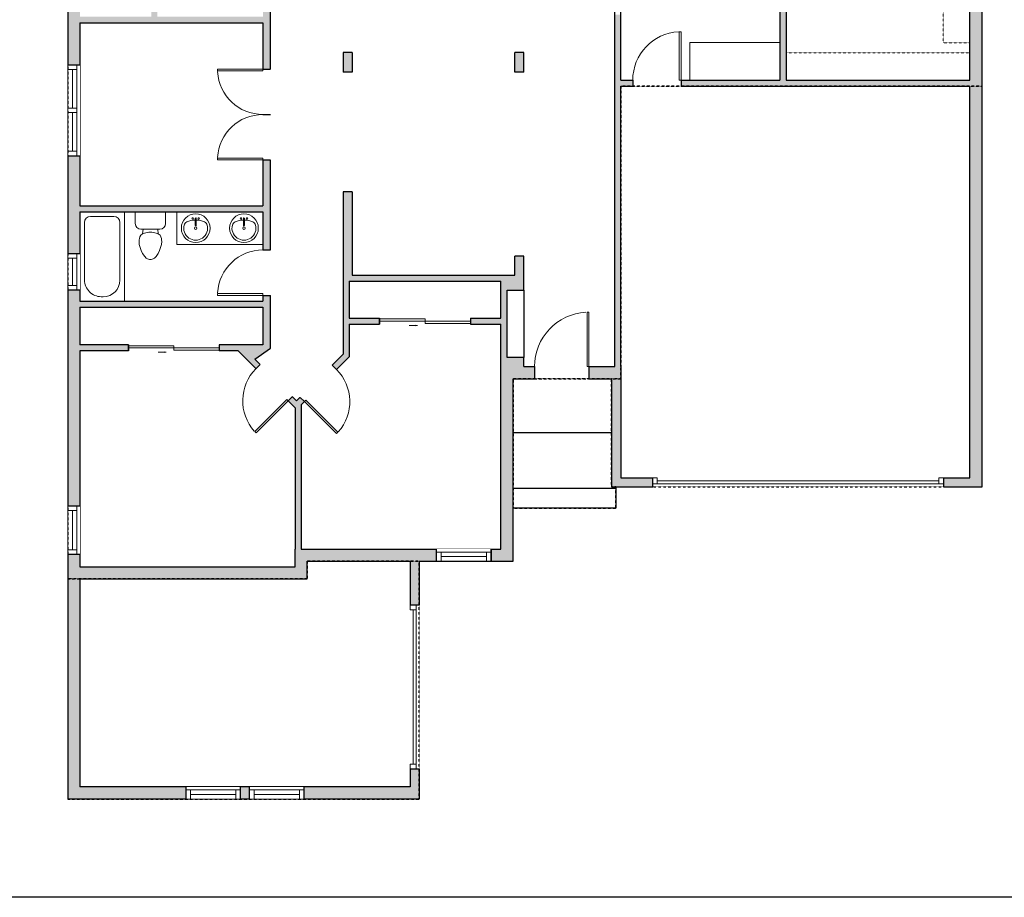
# Model space of a CAD drawing. Units: inches. Extents: x -1876 to 2124, y -2728 to -1480.
# Drawn here: x 801 to 1452, y -2728 to -2148 of the extents above; entities that cross this region are included whole.
import ezdxf

# ---------------------------------------------------------------- set-up
doc = ezdxf.new("R2010")
doc.units = ezdxf.units.IN
doc.linetypes.add('Dash', pattern=[0.23622, 0.11811, -0.11811])
doc.layers.get('0').update_dxf_attribs({"color": 255})
doc.layers.get('Defpoints').update_dxf_attribs({"color": 6, "linetype": 'Dash'})
doc.layers.add('A-DOOR&WINDOWS', color=4, linetype='Continuous', lineweight=9)
doc.layers.add('A-OBJECT', color=2, linetype='Continuous', lineweight=9)
doc.layers.add('A-WALL', color=252, linetype='Continuous')

# ---------------------------------------------------------------- blocks, each defined once
blk = doc.blocks.new('*U76')
at = {"layer": 'A-OBJECT', "linetype": 'ByBlock', "lineweight": -2}
for p, q in [((-10, 162), (-10, 51)), ((10, 162), (10, 51))]:
    blk.add_line(p, q, dxfattribs=at)
for centre, radius, start, end in [((0, 0), 241, 90, 270), ((-51, 162), 12.7, 360, 180), ((0, 162), 9.52, 360, 180), ((0, 0), 241, 270, 90), ((51, 162), 12.7, 0, 180), ((0, 0), 201, 165.3071, 14.6929), ((-95, 19), 105, 120.7927, 162.1904), ((0, -318), 452, 91.2067, 109.2086), ((-51, 162), 12.7, 180, 360), ((0, 0), 20.6, 360, 180), ((0, 51), 9.52, 180, 360), ((0, -318), 452, 70.7914, 88.7933), ((51, 162), 12.7, 180, 360), ((95, 19), 105, 17.8096, 59.2073), ((0, 0), 20.6, 180, 360)]:
    blk.add_arc(centre, radius, start, end, dxfattribs=at)
blk = doc.blocks.new('blocks$0$Toilet-Domestic-2D - Toilet-Domestic-2D-1228486-SUBSTRUCTURE Copy 1')
at = {"layer": 'A-OBJECT', "color": 0, "linetype": 'ByBlock', "lineweight": -2}
for p, q in [((-130, 698), (-154, 647)), ((-95, 749), (-130, 698)), ((-70, 774), (-95, 749)), ((-48, 787), (-70, 774)), ((-13, 799), (-48, 787)), ((13, 799), (-13, 799)), ((48, 787), (13, 799)), ((70, 774), (48, 787)), ((95, 749), (70, 774)), ((130, 698), (95, 749)), ((154, 647), (130, 698)), ((-186, 545), (-190, 495)), ((-172, 596), (-186, 545)), ((-154, 647), (-172, 596)), ((172, 596), (154, 647)), ((186, 545), (172, 596)), ((190, 495), (186, 545)), ((-190, 495), (-188, 469)), ((-188, 469), (-184, 444)), ((-184, 444), (-177, 418)), ((-177, 418), (-163, 393)), ((-163, 393), (-132, 368)), ((-132, 368), (-97, 355)), ((-123, 291), (-132, 368)), ((-97, 355), (-25, 342)), ((-25, 342), (25, 342)), ((25, 342), (97, 355)), ((97, 355), (132, 368)), ((123, 291), (132, 368)), ((132, 368), (163, 393)), ((163, 393), (177, 418)), ((177, 418), (184, 444)), ((184, 444), (188, 469)), ((188, 469), (190, 495)), ((-253, 0), (-253, 196)), ((-159, 291), (159, 291)), ((253, 196), (253, 0))]:
    blk.add_line(p, q, dxfattribs=at)
blk.add_lwpolyline([(253, 0), (-253, 0)], dxfattribs=at)
for centre, start, end in [((-159, 196), 90, 180), ((159, 196), 0, 90)]:
    blk.add_arc(centre, 94.6, start, end, dxfattribs=at)
blk = doc.blocks.new('*U240')
at = {"layer": 'A-OBJECT', "color": 0, "linetype": 'ByBlock', "lineweight": -2}
for p, q in [((1499, 746), (0, 746)), ((0, 746), (0, 0)), ((1144, 670), (178, 670)), ((1499, 0), (1499, 746)), ((76, 569), (76, 178)), ((1423, 356), (1423, 391)), ((178, 76), (1144, 76))]:
    blk.add_line(p, q, dxfattribs=at)
blk.add_lwpolyline([(1499, 0), (0, 0)], dxfattribs=at)
for centre, radius, start, end in [((178, 569), 102, 90, 180), ((1144, 391), 279, 0, 90), ((1144, 356), 279, 270, 0), ((178, 178), 102, 180, 270)]:
    blk.add_arc(centre, radius, start, end, dxfattribs=at)
blk = doc.blocks.new('*U83')
at = {"layer": 'A-DOOR&WINDOWS', "transparency": 33554687}
blk.add_hatch(color=9, dxfattribs=at).paths.add_polyline_path([(14, 12.2), (14, 13.2), (11, 12.7)], flags=0)
at = {"layer": 'A-DOOR&WINDOWS', "color": 9, "transparency": 33554687}
for p, q in [((14, 13.2), (11, 12.7)), ((23, 12.7), (11, 12.7)), ((11, 12.7), (14, 12.2)), ((14, 12.2), (14, 13.2))]:
    blk.add_line(p, q, dxfattribs=at)
at = {"layer": 'A-DOOR&WINDOWS', "color": 0, "linetype": 'ByBlock', "lineweight": -2, "transparency": 33554687}
for points in [[(-66.6, 9.9), (-66.6, 6.6), (0, 6.6), (0, 9.9)], [(0, 6.6), (0, 3.2), (66.6, 3.2), (66.6, 6.6)]]:
    blk.add_lwpolyline(points, close=True, dxfattribs=at)
at = {"layer": 'A-WALL', "transparency": 33554687}
for points in [[(-66.6, 2.1), (-66.6, 11)], [(66.6, 2.1), (66.6, 11)]]:
    blk.add_lwpolyline(points, dxfattribs=at)
blk = doc.blocks.new('*U206')
blk.add_wipeout([(0, 30), (0, -360), (1486, -360), (1486, 30)]).dxf.layer = 'A-DOOR&WINDOWS'
at = {"color": 0, "linetype": 'ByBlock', "lineweight": -2, "transparency": 33554687}
blk.add_lwpolyline([(51, 1485), (0, 1485), (0, 0), (51, 0)], close=True, dxfattribs=at)
blk.add_arc((0, 0), 1486, 0, 86.8211, dxfattribs=at)
at = {"layer": 'A-WALL', "transparency": 33554687}
for points in [[(0, 0), (0, -330)], [(1486, 0), (1486, -330)]]:
    blk.add_lwpolyline(points, dxfattribs=at)
blk = doc.blocks.new('*U200')
blk.add_wipeout([(0, 30), (0, -195), (1238, -195), (1238, 30)]).dxf.layer = 'A-DOOR&WINDOWS'
at = {"color": 0, "linetype": 'ByBlock', "lineweight": -2, "transparency": 33554687}
blk.add_lwpolyline([(51, 1237), (0, 1237), (0, 0), (51, 0)], close=True, dxfattribs=at)
blk.add_arc((0, 0), 1238, 0, 86.8211, dxfattribs=at)
at = {"layer": 'A-WALL', "transparency": 33554687}
for points in [[(0, 0), (0, -165)], [(1238, 0), (1238, -165)]]:
    blk.add_lwpolyline(points, dxfattribs=at)
blk = doc.blocks.new('*U233')
at = {"color": 252}
blk.add_wipeout([(36, 0), (36, -8), (0, -8), (0, 0)], dxfattribs=at)
at = {"color": 4}
for points in [[(3, -6), (3, -3.7), (3, -3.7), (3, -2.3), (3, -2.3), (3, 0), (0, 0), (0, -6)], [(33, -6), (33, -3.7), (33, -3.7), (33, -2.3), (33, -2.3), (33, 0), (36, 0), (36, -6)]]:
    blk.add_lwpolyline(points, close=True, dxfattribs=at)
at = {"color": 9}
for points in [[(3, 0), (33, 0)], [(3, -6), (33, -6)]]:
    blk.add_lwpolyline(points, dxfattribs=at)
blk.add_lwpolyline([(3, -3), (33, -3), (33, -3), (3, -3)], close=True, dxfattribs=at)
at = {"layer": 'A-WALL'}
for points in [[(0, 0), (0, -8)], [(36, 0), (36, -8)]]:
    blk.add_lwpolyline(points, dxfattribs=at)
blk = doc.blocks.new('*U245')
at = {"color": 252}
blk.add_wipeout([(32, 0), (32, -8), (0, -8), (0, 0)], dxfattribs=at)
at = {"color": 4}
for points in [[(3, -6), (3, -3.7), (3, -3.7), (3, -2.3), (3, -2.3), (3, 0), (0, 0), (0, -6)], [(29, -6), (29, -3.7), (29, -3.7), (29, -2.3), (29, -2.3), (29, 0), (32, 0), (32, -6)]]:
    blk.add_lwpolyline(points, close=True, dxfattribs=at)
at = {"color": 9}
for points in [[(3, 0), (29, 0)], [(3, -6), (29, -6)]]:
    blk.add_lwpolyline(points, dxfattribs=at)
blk.add_lwpolyline([(3, -3), (29, -3), (29, -3), (3, -3)], close=True, dxfattribs=at)
at = {"layer": 'A-WALL'}
for points in [[(0, 0), (0, -8)], [(32, 0), (32, -8)]]:
    blk.add_lwpolyline(points, dxfattribs=at)
blk = doc.blocks.new('*U246')
at = {"color": 252}
blk.add_wipeout([(24, 0), (24, -8), (0, -8), (0, 0)], dxfattribs=at)
at = {"color": 4}
for points in [[(3, -6), (3, -3.7), (3, -3.7), (3, -2.3), (3, -2.3), (3, 0), (0, 0), (0, -6)], [(21, -6), (21, -3.7), (21, -3.7), (21, -2.3), (21, -2.3), (21, 0), (24, 0), (24, -6)]]:
    blk.add_lwpolyline(points, close=True, dxfattribs=at)
at = {"color": 9}
for points in [[(3, 0), (21, 0)], [(3, -6), (21, -6)]]:
    blk.add_lwpolyline(points, dxfattribs=at)
blk.add_lwpolyline([(3, -3), (21, -3), (21, -3), (3, -3)], close=True, dxfattribs=at)
at = {"layer": 'A-WALL'}
for points in [[(0, 0), (0, -8)], [(24, 0), (24, -8)]]:
    blk.add_lwpolyline(points, dxfattribs=at)
blk = doc.blocks.new('*U247')
at = {"color": 252}
blk.add_wipeout([(31.5, 0), (31.5, -8), (-28.5, -8), (-28.5, 0)], dxfattribs=at)
at = {"color": 4}
for points in [[(3, -6), (3, -3.7), (3, -3.7), (3, -2.3), (3, -2.3), (3, 0), (0, 0), (0, -6)], [(28.5, -6), (28.5, -3.7), (28.5, -3.7), (28.5, -2.3), (28.5, -2.3), (28.5, 0), (31.5, 0), (31.5, -6)], [(-25.5, -6), (-25.5, -3.7), (-25.5, -3.7), (-25.5, -2.3), (-25.5, -2.3), (-25.5, 0), (-28.5, 0), (-28.5, -6)], [(0, -6), (0, -3.7), (0, -3.7), (0, -2.3), (0, -2.3), (0, 0), (3, 0), (3, -6)]]:
    blk.add_lwpolyline(points, close=True, dxfattribs=at)
at = {"color": 9}
for points in [[(3, 0), (28.5, 0)], [(0, 0), (-25.5, 0)], [(0, -6), (-25.5, -6)], [(3, -6), (28.5, -6)]]:
    blk.add_lwpolyline(points, dxfattribs=at)
for points in [[(0, -3), (-25.5, -3), (-25.5, -3), (0, -3)], [(3, -3), (28.5, -3), (28.5, -3), (3, -3)]]:
    blk.add_lwpolyline(points, close=True, dxfattribs=at)
at = {"layer": 'A-WALL'}
for points in [[(31.5, 0), (31.5, -8)], [(-28.5, 0), (-28.5, -8)]]:
    blk.add_lwpolyline(points, dxfattribs=at)
blk = doc.blocks.new('*U235')
blk.add_wipeout([(0, 30), (0, -236), (1238, -236), (1238, 30)]).dxf.layer = 'A-DOOR&WINDOWS'
at = {"color": 0, "linetype": 'ByBlock', "lineweight": -2, "transparency": 33554687}
blk.add_lwpolyline([(51, 1237), (0, 1237), (0, 0), (51, 0)], close=True, dxfattribs=at)
blk.add_arc((0, 0), 1238, 0, 86.8211, dxfattribs=at)
at = {"layer": 'A-WALL', "transparency": 33554687}
for points in [[(0, 0), (0, -206)], [(1238, 0), (1238, -206)]]:
    blk.add_lwpolyline(points, dxfattribs=at)
blk = doc.blocks.new('*U204')
blk.add_wipeout([(0, 30), (0, -195), (1321, -195), (1321, 30)]).dxf.layer = 'A-DOOR&WINDOWS'
at = {"color": 0, "linetype": 'ByBlock', "lineweight": -2, "transparency": 33554687}
blk.add_lwpolyline([(51, 1319), (0, 1319), (0, 0), (51, 0)], close=True, dxfattribs=at)
blk.add_arc((0, 0), 1321, 0, 86.8211, dxfattribs=at)
at = {"layer": 'A-WALL', "transparency": 33554687}
for points in [[(0, 0), (0, -165)], [(1321, 0), (1321, -165)]]:
    blk.add_lwpolyline(points, dxfattribs=at)
blk = doc.blocks.new('*U248')
at = {"layer": 'A-DOOR&WINDOWS', "color": 0, "linetype": 'ByBlock', "lineweight": -2, "transparency": 33554687}
for points in [[(3, 0), (0, 0), (0, 4), (3, 4)], [(105, 2), (105, 0), (3, 0), (3, 2)], [(108, 0), (105, 0), (105, 4), (108, 4)]]:
    blk.add_lwpolyline(points, close=True, dxfattribs=at)
at = {"layer": 'A-WALL', "color": 0, "linetype": 'ByBlock', "lineweight": -2, "transparency": 33554687}
blk.add_line((0, 4), (0, 0), dxfattribs=at)
blk = doc.blocks.new('*U73')
at = {"layer": 'A-DOOR&WINDOWS', "color": 0, "linetype": 'ByBlock', "lineweight": -2, "transparency": 33554687}
for points in [[(3, 0), (0, 0), (0, 4), (3, 4)], [(189, 2), (189, 0), (3, 0), (3, 2)], [(192, 0), (189, 0), (189, 4), (192, 4)]]:
    blk.add_lwpolyline(points, close=True, dxfattribs=at)
at = {"layer": 'A-WALL', "color": 0, "linetype": 'ByBlock', "lineweight": -2, "transparency": 33554687}
blk.add_line((0, 4), (0, 0), dxfattribs=at)

msp = doc.modelspace()

# ---------------------------------------------------------------- hatches: boundary and pattern name
at = {"layer": 'A-WALL'}
h = msp.add_hatch(color=256, dxfattribs=at)
h.dxf.hatch_style = 1
h.paths.add_polyline_path([(840.91, -2098.34), (865.9, -2098.34), (867.93, -2096.31), (865.96, -2094.34), (840.91, -2094.34), (840.91, -1963.96), (832.91, -1963.96), (832.91, -2177.82), (840.91, -2177.82), (840.91, -2149.99), (961.75, -2149.99), (961.75, -2180.62), (966.75, -2180.62), (966.75, -2118.7), (961.75, -2118.7), (961.75, -2145.99), (891.95, -2145.99), (891.95, -2120.3), (889.15, -2117.51), (886.33, -2120.34), (887.95, -2121.96), (887.95, -2145.99), (840.91, -2145.99)])
h.paths.add_polyline_path([(840.91, -1861.6), (877.05, -1861.6), (877.05, -1853.6), (832.91, -1853.6), (832.91, -1891.96), (840.91, -1891.96)])
h.paths.add_polyline_path([(840.91, -2237.82), (832.91, -2237.82), (832.91, -2302.46), (840.91, -2302.46), (840.91, -2274.91), (870.29, -2274.91), (961.75, -2274.91), (961.75, -2300.06), (966.75, -2300.06), (966.75, -2240.62), (961.75, -2240.62), (961.75, -2270.91), (840.91, -2270.91)])
h.paths.add_polyline_path([(840.91, -2366.79), (872.88, -2366.79), (872.88, -2362.79), (840.91, -2362.79), (840.91, -2337.92), (961.75, -2337.92), (961.75, -2362.79), (932.88, -2362.79), (932.88, -2366.79), (945.34, -2366.79), (957.12, -2378.52), (959.95, -2375.68), (956.45, -2372.2), (966.75, -2364.94), (966.75, -2330.06), (961.75, -2330.06), (961.75, -2333.92), (840.91, -2333.92), (840.91, -2326.46), (832.91, -2326.46), (832.91, -2469.03), (840.91, -2469.03)])
h.paths.add_polyline_path([(840.91, -2517.31), (990.98, -2517.31), (990.98, -2505.6), (1059.02, -2505.6), (1059.02, -2534.75), (1065.02, -2534.75), (1065.02, -2505.6), (1076.51, -2505.6), (1076.51, -2497.6), (986.98, -2497.6), (986.98, -2402.4), (989.15, -2400.22), (986.32, -2397.4), (984.05, -2399.68), (981.21, -2396.85), (978.39, -2399.68), (982.98, -2404.25), (982.98, -2497.6), (982.98, -2509.31), (840.91, -2509.31), (840.91, -2501.03), (832.91, -2501.03), (832.91, -2662.7), (1065.02, -2662.7), (1065.02, -2642.75), (1059.02, -2642.75), (1059.02, -2654.7), (840.91, -2654.7)])
h.paths.add_polyline_path([(1141.12, -2377.12), (1134.2, -2377.12), (1134.2, -2371.12), (1123, -2371.12), (1123, -2326.65), (1134.2, -2326.65), (1134.2, -2304.08), (1128.2, -2304.08), (1128.2, -2316.65), (1020.68, -2316.65), (1020.68, -2261.75), (1014.68, -2261.75), (1014.68, -2368.95), (1007.5, -2376.16), (1010.33, -2378.98), (1018.68, -2370.6), (1018.68, -2349.17), (1038.84, -2349.17), (1038.84, -2345.17), (1018.68, -2345.17), (1018.68, -2320.65), (1119, -2320.65), (1119, -2345.17), (1098.84, -2345.17), (1098.84, -2349.17), (1119, -2349.17), (1119, -2377.12), (1119, -2497.6), (1112.51, -2497.6), (1112.51, -2505.6), (1127, -2505.6), (1127, -2385.12), (1141.12, -2385.12)])
h.paths.add_polyline_path([(1198.14, -2377.12), (1198.14, -2191.9), (1206.08, -2191.9), (1206.08, -2187.9), (1198.14, -2187.9), (1198.14, -2144.76), (1194.14, -2144.76), (1194.14, -2377.12), (1177.12, -2377.12), (1177.12, -2385.12), (1192.14, -2385.12), (1192.14, -2456.61), (1219.25, -2456.61), (1219.25, -2450.61), (1198.14, -2450.61)])
h.paths.add_polyline_path([(1436.81, -2055.59), (1430.81, -2055.59), (1428.81, -2055.59), (1428.81, -2103.71), (1343.4, -2103.71), (1343.4, -2107.71), (1428.81, -2107.71), (1428.81, -2187.9), (1307.33, -2187.9), (1307.33, -2136.12), (1303.33, -2136.12), (1303.33, -2187.9), (1243.89, -2187.9), (1238.08, -2187.9), (1238.08, -2191.9), (1428.81, -2191.9), (1428.81, -2450.61), (1411.25, -2450.61), (1411.25, -2454.61), (1411.25, -2456.61), (1436.81, -2456.61)])
h.paths.add_polyline_path([(1134.2, -2169.61), (1128.2, -2169.61), (1128.2, -2182.61), (1134.2, -2182.61)])
h.paths.add_polyline_path([(1020.68, -2169.61), (1014.68, -2169.61), (1014.68, -2182.61), (1020.68, -2182.61)])
h.paths.add_polyline_path([(1436.81, -1947.61), (1428.81, -1947.61), (1428.81, -1955.6), (1341.89, -1955.6), (1341.89, -1959.6), (1428.81, -1959.6), (1428.81, -2007.59), (1436.81, -2007.59)])
h.paths.add_polyline_path([(1307.33, -2018.96), (1257.49, -2018.96), (1257.49, -1959.6), (1311.89, -1959.6), (1311.89, -1955.6), (1248.93, -1955.6), (1248.93, -1959.6), (1253.49, -1959.6), (1253.49, -2018.96), (1214.97, -2018.96), (1214.97, -2012.92), (1210.97, -2012.92), (1210.97, -2018.96), (1194.14, -2018.96), (1194.14, -2038.73), (1198.14, -2038.73), (1198.14, -2023.96), (1223.34, -2023.96), (1223.34, -2103.71), (1198.14, -2103.71), (1198.14, -2086.73), (1194.14, -2086.73), (1194.14, -2112.76), (1198.14, -2112.76), (1198.14, -2107.71), (1227.34, -2107.71), (1227.34, -2066.66), (1303.33, -2066.66), (1303.33, -2112.12), (1307.33, -2112.12), (1307.33, -2107.71), (1313.4, -2107.71), (1313.4, -2103.71), (1307.33, -2103.71), (1307.33, -2057.6), (1302.33, -2057.6), (1302.33, -2060.66), (1227.34, -2060.66), (1227.34, -2023.96), (1302.33, -2023.96), (1302.33, -2027.6), (1307.33, -2027.6)])
h.paths.add_polyline_path([(1436.81, -1807.74), (1428.81, -1807.74), (1428.81, -1913.61), (1436.81, -1913.61)])
h.paths.add_polyline_path([(1436.81, -1757.57), (1356.19, -1757.57), (1356.19, -1763.57), (1356.19, -1765.57), (1428.81, -1765.57), (1428.81, -1773.74), (1436.81, -1773.74)])
h.paths.add_polyline_path([(1284.19, -1757.57), (1206.97, -1757.57), (1206.97, -1782.45), (1154.14, -1782.45), (1154.14, -1790.45), (1210.97, -1790.45), (1210.97, -1837.69), (1186.97, -1837.69), (1186.97, -1851.14), (1210.97, -1851.14), (1210.97, -1891.14), (1186.97, -1891.14), (1186.97, -1904.58), (1210.97, -1904.58), (1210.97, -1953.81), (1210.97, -1965.55), (1214.97, -1965.55), (1214.97, -1959.6), (1218.93, -1959.6), (1218.93, -1955.6), (1214.97, -1955.6), (1214.97, -1790.45), (1214.97, -1765.57), (1284.19, -1765.57)])
h.paths.add_polyline_path([(1058.14, -1782.45), (1001, -1782.45), (1001, -1853.6), (973.05, -1853.6), (973.05, -1861.6), (1009, -1861.6), (1009, -1790.45), (1058.14, -1790.45)])
h.paths.add_polyline_path([(1143.35, -2354.17), (1185.03, -2354.17), (1185.03, -2335.98), (1143.35, -2335.98)], flags=9)
h.paths.add_polyline_path([(1052.81, -2214.87), (1098.27, -2214.87), (1098.27, -2196.68), (1052.81, -2196.68)], flags=9)
h.paths.add_polyline_path([(1083.07, -1896.56), (1128.53, -1896.56), (1128.53, -1878.37), (1083.07, -1878.37)], flags=9)
h.paths.add_polyline_path([(918.47, -2098.96), (963.93, -2098.96), (963.93, -2080.77), (918.47, -2080.77)], flags=25)
h.paths.add_polyline_path([(901.99, -1937.43), (966.87, -1937.43), (966.87, -1919.24), (901.99, -1919.24)], flags=9)

# ---------------------------------------------------------------- linework, layer by layer
at = {"layer": 'A-OBJECT', "linetype": 'Dash', "transparency": 33554687}
msp.add_line((1428.81, -2169.91), (1307.33, -2169.91), dxfattribs=at)
msp.add_lwpolyline([(1428.81, -2135.37), (1411.08, -2135.37), (1411.08, -2163.31), (1428.81, -2163.31)], dxfattribs=at)
at = {"layer": 'A-OBJECT', "transparency": 33554687}
msp.add_lwpolyline([(1303.33, -2187.9), (1243.89, -2187.9), (1243.89, -2162.96), (1303.33, -2162.96)], close=True, dxfattribs=at)
msp.add_lwpolyline([(904.84, -2274.91), (904.84, -2296.46), (961.75, -2296.46)], dxfattribs=at)
at = {"layer": 'A-WALL'}
for p, q in [((1436.81, -2456.61), (1436.81, -1757.57)), ((832.91, -1853.6), (832.91, -2662.7)), ((1194.14, -2377.12), (1194.14, -2018.96)), ((1303.33, -2066.66), (1303.33, -2187.9)), ((1198.14, -2187.9), (1198.14, -2107.71)), ((1307.33, -2107.71), (1307.33, -2187.9)), ((1428.81, -2187.9), (1428.81, -2107.71)), ((966.75, -2364.94), (966.75, -2118.7)), ((840.91, -2149.99), (961.75, -2149.99)), ((840.91, -2149.99), (840.91, -2270.91)), ((961.75, -2149.99), (961.75, -2270.91)), ((1014.68, -2169.61), (1014.68, -2182.61)), ((1020.68, -2169.61), (1014.68, -2169.61)), ((1020.68, -2169.61), (1020.68, -2182.61)), ((1134.2, -2169.61), (1128.2, -2169.61)), ((1128.2, -2182.61), (1128.2, -2169.61)), ((1134.2, -2182.61), (1134.2, -2169.61)), ((832.91, -2177.82), (840.91, -2177.82)), ((1020.68, -2182.61), (1014.68, -2182.61)), ((1134.2, -2182.61), (1128.2, -2182.61)), ((1198.14, -2187.9), (1303.33, -2187.9)), ((1198.14, -2377.12), (1198.14, -2191.9)), ((1198.14, -2191.9), (1428.81, -2191.9)), ((1307.33, -2187.9), (1428.81, -2187.9)), ((1428.81, -2450.61), (1428.81, -2191.9)), ((840.91, -2237.82), (832.91, -2237.82)), ((1020.68, -2261.75), (1014.68, -2261.75)), ((1014.68, -2261.75), (1014.68, -2368.95)), ((1020.68, -2261.75), (1020.68, -2316.65)), ((840.91, -2270.91), (961.75, -2270.91)), ((840.91, -2274.91), (961.75, -2274.91)), ((840.91, -2274.91), (840.91, -2333.92)), ((961.75, -2274.91), (961.75, -2333.92)), ((832.91, -2302.46), (840.91, -2302.46)), ((1128.2, -2316.65), (1128.2, -2304.08)), ((1134.2, -2304.08), (1128.2, -2304.08)), ((1134.2, -2326.65), (1134.2, -2304.08)), ((1018.68, -2320.65), (1119, -2320.65)), ((1018.68, -2320.65), (1018.68, -2345.17)), ((1020.68, -2316.65), (1128.2, -2316.65)), ((1119, -2345.17), (1119, -2320.65)), ((840.91, -2326.46), (832.91, -2326.46)), ((1123, -2371.12), (1123, -2326.65)), ((1123, -2326.65), (1134.2, -2326.65)), ((1134.2, -2326.65), (1134.2, -2371.12)), ((840.91, -2333.92), (961.75, -2333.92)), ((840.91, -2337.92), (961.75, -2337.92)), ((840.91, -2337.92), (840.91, -2362.79)), ((961.75, -2337.92), (961.75, -2362.79)), ((1018.68, -2345.17), (1038.84, -2345.17)), ((1038.84, -2349.17), (1038.84, -2345.17)), ((1098.84, -2345.17), (1098.84, -2349.17)), ((1098.84, -2345.17), (1119, -2345.17)), ((1018.68, -2349.17), (1038.84, -2349.17)), ((1018.68, -2349.17), (1018.68, -2370.6)), ((1098.84, -2349.17), (1119, -2349.17)), ((1119, -2377.12), (1119, -2349.17)), ((872.88, -2362.79), (840.91, -2362.79)), ((872.88, -2366.79), (840.91, -2366.79)), ((840.91, -2366.79), (840.91, -2509.31)), ((872.88, -2366.79), (872.88, -2362.79)), ((961.75, -2362.79), (932.88, -2362.79)), ((932.88, -2362.79), (932.88, -2366.79)), ((945.34, -2366.79), (932.88, -2366.79)), ((945.34, -2366.79), (982.98, -2404.25)), ((956.45, -2372.2), (966.75, -2364.94)), ((956.45, -2372.2), (984.05, -2399.68)), ((1014.68, -2368.95), (984.05, -2399.68)), ((1018.68, -2370.6), (986.98, -2402.4)), ((1134.2, -2371.12), (1123, -2371.12)), ((1134.2, -2377.12), (1134.2, -2371.12)), ((1119, -2497.6), (1119, -2377.12)), ((1134.2, -2377.12), (1194.14, -2377.12)), ((1198.14, -2377.12), (1198.14, -2450.61)), ((1127, -2505.6), (1127, -2385.12)), ((1127, -2385.12), (1192.14, -2385.12)), ((1192.14, -2385.12), (1192.14, -2456.61)), ((982.98, -2404.25), (982.98, -2497.6)), ((986.98, -2402.4), (986.98, -2497.6)), ((1127, -2420.6), (1192.14, -2420.6)), ((1198.14, -2450.61), (1219.25, -2450.61)), ((1219.25, -2456.61), (1219.25, -2450.61)), ((1411.25, -2450.61), (1411.25, -2456.61)), ((1411.25, -2450.61), (1428.81, -2450.61)), ((1194.82, -2457.61), (1127, -2457.61)), ((1192.14, -2456.61), (1219.25, -2456.61)), ((1194.82, -2456.61), (1194.82, -2470.61)), ((1411.25, -2456.61), (1436.81, -2456.61)), ((832.91, -2469.03), (840.91, -2469.03)), ((1194.82, -2470.61), (1127, -2470.61)), ((982.98, -2509.31), (982.98, -2497.6)), ((986.98, -2497.6), (1119, -2497.6)), ((1076.51, -2505.6), (1076.51, -2497.6)), ((1112.51, -2497.6), (1112.51, -2505.6)), ((840.91, -2501.03), (832.91, -2501.03)), ((840.91, -2509.31), (982.98, -2509.31)), ((990.98, -2505.6), (1059.02, -2505.6)), ((990.98, -2517.31), (990.98, -2505.6)), ((1059.02, -2505.6), (1059.02, -2534.75)), ((1065.02, -2505.6), (1065.02, -2534.75)), ((1065.02, -2505.6), (1127, -2505.6)), ((840.91, -2517.31), (990.98, -2517.31)), ((840.91, -2517.31), (840.91, -2654.7)), ((1065.02, -2534.75), (1059.02, -2534.75)), ((1059.02, -2642.75), (1065.02, -2642.75)), ((1059.02, -2642.75), (1059.02, -2654.7)), ((1065.02, -2642.75), (1065.02, -2662.7)), ((1059.02, -2654.7), (840.91, -2654.7)), ((1065.02, -2662.7), (832.91, -2662.7))]:
    msp.add_line(p, q, dxfattribs=at)
at = {"layer": 'Defpoints', "color": 255, "linetype": 'Continuous', "elevation": 0}
msp.add_lwpolyline([(124.04, -1602.59), (2124.04, -1602.59), (2124.04, -2727.59), (124.04, -2727.59)], close=True, dxfattribs=at)
at = {"layer": 'Defpoints'}
msp.add_lwpolyline([(832.91, -2517.31), (832.91, -2662.7), (1065.02, -2662.7), (1065.02, -2505.6), (990.98, -2505.6), (990.98, -2517.31), (832.91, -2517.31)], dxfattribs=at)

# ---------------------------------------------------------------- block references
at = {"layer": 'A-DOOR&WINDOWS', "transparency": 33554687, "xscale": 0.4506616870520158, "yscale": 0.4506616870520158, "zscale": 0.4506616870520158, "rotation": 180}
for p in [(1068.84, -2344.21), (902.88, -2361.83)]:
    msp.add_blockref('*U83', p, dxfattribs=at)
at = {"layer": 'A-DOOR&WINDOWS'}
msp.add_blockref('*U73', (1219.25, -2454.61), dxfattribs=at)
at = {"layer": 'A-DOOR&WINDOWS', "rotation": 90}
msp.add_blockref('*U248', (1063.02, -2642.75), dxfattribs=at)
at = {"layer": 'A-OBJECT', "transparency": 33554687, "yscale": 0.03935794656299858, "zscale": 0.03935794656299858}
for name, p, xscale, rotation in [('*U240', (840.91, -2274.91), 0.03935794656299858, 270), ('blocks$0$Toilet-Domestic-2D - Toilet-Domestic-2D-1228486-SUBSTRUCTURE Copy 1', (887.42, -2274.91), -0.03935794656299858, 180)]:
    msp.add_blockref(name, p, dxfattribs=dict(at, xscale=xscale, rotation=rotation))
for p, xscale in [((917.35, -2285.68), -0.03935794656299858), ((949.23, -2285.68), 0.03935794656299858)]:
    msp.add_blockref('*U76', p, dxfattribs=dict(at, xscale=xscale))

# ---------------------------------------------------------------- next in the draw order: block references
at = {"layer": 'A-DOOR&WINDOWS', "transparency": 33554687, "xscale": -0.02422732627077181, "yscale": 0.02422732627077181, "zscale": 0.02422732627077181}
for name, p in [('*U204', (1238.08, -2187.9)), ('*U206', (1177.12, -2377.12))]:
    msp.add_blockref(name, p, dxfattribs=at)
at = {"layer": 'A-DOOR&WINDOWS'}
for name, p, rotation in [('*U247', (832.91, -2209.32), 89.99999999999999), ('*U246', (832.91, -2326.46), 89.99999999999999), ('*U245', (832.91, -2501.03), 89.99999999999999), ('*U233', (1112.51, -2505.6), 180), ('*U233', (946.97, -2662.7), 180)]:
    msp.add_blockref(name, p, dxfattribs=dict(at, rotation=rotation))
at = {"layer": 'A-DOOR&WINDOWS', "transparency": 33554687, "yscale": 0.02422732627077181, "zscale": 0.02422732627077181}
for name, p, xscale, rotation in [('*U235', (961.75, -2240.62), 0.02422732627077181, 90.00000000000001), ('*U235', (961.75, -2330.06), 0.02422732627077181, 90.00000000000001), ('*U200', (978.39, -2399.68), 0.02422732627077181, 135.1304411106247), ('*U200', (989.15, -2400.22), -0.02422732627077181, 225.0854471079348)]:
    msp.add_blockref(name, p, dxfattribs=dict(at, xscale=xscale, rotation=rotation))
at = {"layer": 'A-DOOR&WINDOWS', "xscale": -1, "rotation": 180}
msp.add_blockref('*U233', (952.97, -2662.7), dxfattribs=at)

# ---------------------------------------------------------------- next in the draw order: linework, layer by layer
at = {"layer": 'Defpoints'}
for points in [[(1198.14, -2191.9), (1198.14, -2385.12), (1192.14, -2385.12), (1192.14, -2456.61), (1436.81, -2456.61), (1436.81, -2191.9), (1198.14, -2191.9)], [(1127, -2385.12), (1127, -2470.61), (1194.82, -2470.61), (1194.82, -2456.61), (1192.14, -2456.61), (1192.14, -2385.12), (1127, -2385.12)]]:
    msp.add_lwpolyline(points, dxfattribs=at)

# ---------------------------------------------------------------- next in the draw order: block references
at = {"layer": 'A-DOOR&WINDOWS', "transparency": 33554687, "xscale": -0.02422732627077181, "yscale": 0.02422732627077181, "zscale": 0.02422732627077181, "rotation": 90}
msp.add_blockref('*U235', (961.75, -2180.62), dxfattribs=at)

# ---------------------------------------------------------------- next in the draw order: linework, layer by layer
at = {"layer": 'Defpoints'}
msp.add_lwpolyline([(1206.97, -1757.57), (1206.97, -1782.45), (1001, -1782.45), (1001, -1853.6), (832.91, -1853.6), (832.91, -2517.31), (990.98, -2517.31), (990.98, -2505.6), (1127, -2505.6), (1127, -2385.12), (1198.14, -2385.12), (1198.14, -2191.9), (1436.81, -2191.9), (1436.81, -1757.57), (1206.97, -1757.57)], dxfattribs=at)

doc.saveas('drawing.dxf')
